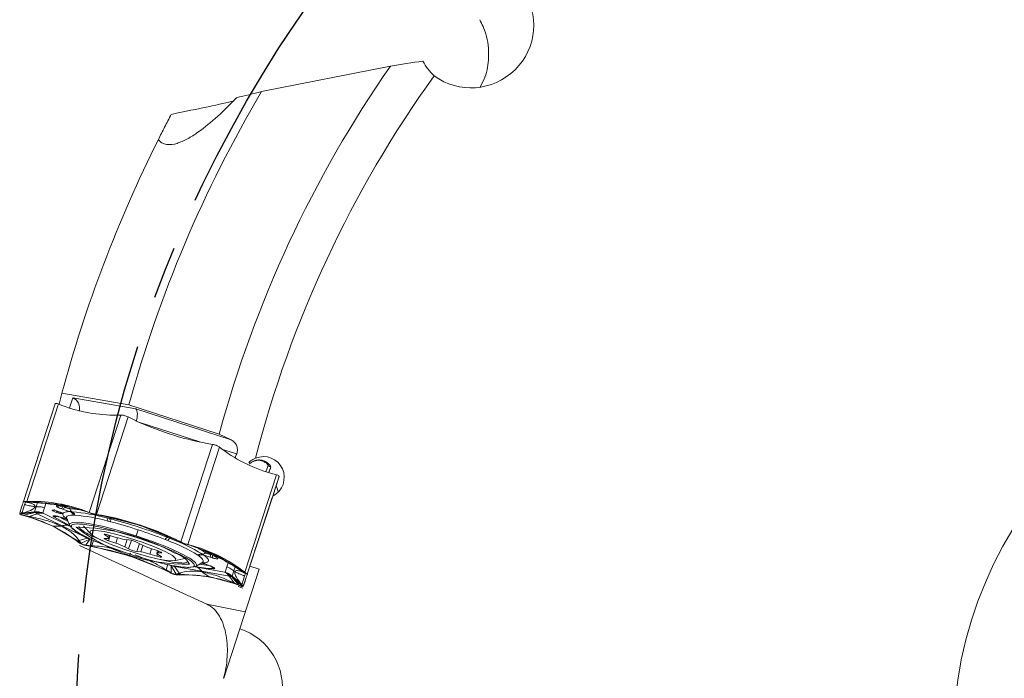
# Model space of a CAD drawing. Units: millimetres. Extents: x 5 to 292, y 5 to 205.
# Drawn here: x 143 to 191, y 137 to 169 of the extents above; entities that cross this region are included whole.
import ezdxf

# ---------------------------------------------------------------- set-up
doc = ezdxf.new("R2010")
doc.units = ezdxf.units.MM
doc.linetypes.add('CENTERX2', pattern=[20.32, 12.7, -2.54, 2.54, -2.54])
doc.layers.add('FORMAT', color=7, linetype='Continuous')

msp = doc.modelspace()

# ---------------------------------------------------------------- linework, layer by layer
at = {"color": 7, "linetype": 'Continuous', "lineweight": 15}
for p, q in [((154.625, 165.484), (160.871, 166.722)), ((144.959, 150.865), (148.205, 150.303)), ((143.096, 145.619), (144.631, 150.343)), ((143.255, 145.621), (144.79, 150.345)), ((144.631, 150.343), (144.632, 150.348)), ((144.79, 150.345), (144.78, 150.349)), ((144.957, 150.277), (144.79, 150.345)), ((145.477, 150.646), (148.53, 150.103)), ((148.205, 150.303), (152.579, 148.882)), ((147.809, 149.808), (146.275, 145.084)), ((147.619, 149.804), (147.809, 149.808)), ((147.821, 149.808), (147.809, 149.808)), ((148.53, 150.103), (153.16, 148.599)), ((144.445, 149.773), (144.446, 149.775)), ((146.627, 144.992), (148.162, 149.716)), ((148.162, 149.716), (148.148, 149.723)), ((148.392, 149.602), (148.162, 149.716)), ((153.16, 148.599), (152.579, 148.882)), ((152.248, 148.388), (150.713, 143.664)), ((152.248, 148.388), (151.994, 148.431)), ((152.263, 148.386), (152.248, 148.388)), ((152.587, 148.256), (151.052, 143.532)), ((152.587, 148.256), (152.577, 148.263)), ((152.738, 148.141), (152.587, 148.256)), ((154.84, 147.057), (154.941, 147.368)), ((155.17, 146.959), (155.345, 146.915)), ((155.345, 146.915), (153.81, 142.191)), ((155.168, 145.882), (155.473, 146.821)), ((155.356, 146.913), (155.345, 146.915)), ((155.473, 146.821), (155.45, 146.751)), ((155.473, 146.821), (155.474, 146.825)), ((155.288, 146.252), (155.168, 145.882)), ((155.287, 146.25), (155.288, 146.252)), ((143.097, 145.621), (143.079, 145.627)), ((143.096, 145.619), (143.096, 145.619)), ((143.096, 145.619), (143.191, 145.588)), ((143.192, 145.591), (143.149, 145.46)), ((143.291, 145.57), (143.191, 145.589)), ((143.302, 145.589), (143.243, 145.621)), ((143.243, 145.621), (143.255, 145.621)), ((143.445, 145.625), (143.255, 145.621)), ((143.431, 145.582), (143.291, 145.57)), ((143.302, 145.59), (143.41, 145.592)), ((143.581, 145.573), (143.302, 145.59)), ((143.41, 145.592), (143.465, 145.593)), ((143.509, 145.594), (143.445, 145.625)), ((143.465, 145.593), (143.509, 145.594)), ((144.88, 145.478), (143.509, 145.594)), ((143.509, 145.594), (143.581, 145.573)), ((143.794, 145.612), (143.713, 145.362)), ((144.189, 145.567), (144.108, 145.317)), ((153.938, 142.097), (155.143, 145.804)), ((154.062, 142.477), (155.168, 145.882)), ((142.91, 145.046), (142.911, 145.051)), ((142.91, 145.046), (143.004, 145.013)), ((142.911, 145.051), (142.934, 145.12)), ((143.029, 145.089), (142.934, 145.12)), ((143.658, 145.077), (143.004, 145.013)), ((143.129, 145.07), (143.004, 145.014)), ((143.004, 145.014), (143.017, 145.053)), ((143.017, 145.053), (143.024, 145.073)), ((143.024, 145.073), (143.029, 145.089)), ((143.149, 145.46), (143.029, 145.089)), ((143.029, 145.089), (143.129, 145.07)), ((143.093, 144.948), (143.658, 145.077)), ((143.632, 145.112), (143.129, 145.071)), ((143.749, 145.025), (143.362, 144.898)), ((143.632, 145.112), (143.713, 145.362)), ((143.658, 145.077), (143.749, 145.025)), ((144.962, 144.435), (143.749, 145.025)), ((144.108, 145.317), (144.027, 145.067)), ((144.027, 145.067), (144.032, 145.061)), ((144.032, 145.061), (144.048, 145.051)), ((144.048, 145.051), (145.26, 144.462)), ((146.172, 145.121), (144.88, 145.478)), ((144.88, 145.477), (145.231, 145.372)), ((144.987, 145.24), (144.9, 145.274)), ((145.343, 145.27), (145.343, 145.267)), ((145.356, 145.128), (145.445, 145.12)), ((146.275, 145.084), (146.107, 145.152)), ((146.107, 145.152), (146.172, 145.121)), ((146.211, 145.105), (146.172, 145.121)), ((146.259, 145.086), (146.211, 145.105)), ((146.354, 145.048), (146.259, 145.086)), ((146.275, 145.084), (146.285, 145.08)), ((146.285, 145.08), (146.354, 145.047)), ((143.039, 144.956), (143.028, 144.959)), ((143.028, 144.959), (143.093, 144.947)), ((143.214, 144.912), (143.039, 144.956)), ((143.362, 144.897), (143.093, 144.948)), ((143.093, 144.948), (143.193, 144.923)), ((143.193, 144.923), (143.243, 144.911)), ((143.284, 144.9), (143.214, 144.912)), ((143.243, 144.911), (143.284, 144.9)), ((143.284, 144.9), (143.362, 144.897)), ((143.284, 144.9), (144.539, 144.429)), ((144.774, 144.886), (144.864, 144.862)), ((144.785, 144.881), (144.875, 144.857)), ((145.188, 144.796), (145.329, 144.469)), ((145.583, 144.954), (145.519, 144.954)), ((146.611, 144.994), (146.599, 144.982)), ((146.599, 144.983), (146.744, 144.959)), ((146.88, 144.932), (146.599, 144.983)), ((146.611, 144.994), (146.627, 144.992)), ((146.88, 144.949), (146.627, 144.992)), ((146.744, 144.959), (146.817, 144.946)), ((146.817, 144.946), (146.876, 144.936)), ((146.876, 144.936), (146.88, 144.949)), ((148.716, 144.471), (146.876, 144.936)), ((146.876, 144.936), (146.88, 144.932)), ((147.128, 144.821), (147.26, 144.79)), ((147.305, 144.636), (147.174, 144.672)), ((144.539, 144.429), (144.922, 144.421)), ((144.539, 144.429), (145.716, 143.718)), ((146.175, 143.846), (144.962, 144.435)), ((146.038, 144.389), (146.34, 144.065)), ((147.584, 144.17), (148.528, 143.891)), ((148.642, 144.244), (148.548, 143.955)), ((148.716, 144.471), (150.478, 143.765)), ((145.716, 143.718), (145.646, 143.73)), ((145.646, 143.73), (145.797, 143.615)), ((145.787, 143.718), (145.716, 143.718)), ((145.751, 143.691), (145.716, 143.718)), ((145.795, 143.658), (145.751, 143.691)), ((145.787, 143.719), (146.175, 143.846)), ((145.787, 143.718), (145.881, 143.593)), ((145.881, 143.593), (145.795, 143.658)), ((145.807, 143.608), (145.797, 143.615)), ((145.807, 143.608), (145.881, 143.592)), ((145.881, 143.592), (146.316, 143.785)), ((146.316, 143.785), (146.118, 143.5)), ((146.316, 143.785), (146.487, 143.724)), ((146.487, 143.724), (146.407, 143.477)), ((146.47, 143.917), (146.952, 143.704)), ((147.175, 143.826), (147.021, 143.827)), ((147.027, 143.998), (147.177, 143.902)), ((147.217, 143.712), (147.564, 143.598)), ((147.572, 143.88), (147.225, 143.987)), ((147.233, 143.842), (147.275, 143.972)), ((148.202, 143.762), (148.007, 143.78)), ((148.79, 143.531), (148.597, 143.637)), ((150.081, 143.727), (149.954, 143.775)), ((150.082, 143.873), (150.206, 143.821)), ((150.478, 143.766), (150.472, 143.765)), ((150.472, 143.765), (150.729, 143.641)), ((150.478, 143.765), (150.482, 143.779)), ((150.532, 143.739), (150.478, 143.766)), ((150.482, 143.779), (150.713, 143.664)), ((150.598, 143.706), (150.532, 143.739)), ((150.729, 143.641), (150.598, 143.706)), ((150.713, 143.664), (150.727, 143.657)), ((150.727, 143.657), (150.729, 143.641)), ((146.407, 143.476), (146.118, 143.501)), ((146.118, 143.501), (146.262, 143.476)), ((146.121, 143.486), (146.118, 143.5)), ((146.136, 143.483), (146.121, 143.486)), ((146.39, 143.44), (146.136, 143.483)), ((146.262, 143.476), (146.335, 143.464)), ((146.335, 143.464), (146.394, 143.454)), ((146.394, 143.453), (146.39, 143.44)), ((146.394, 143.454), (146.407, 143.476)), ((146.394, 143.453), (148.234, 142.989)), ((147.996, 143.422), (148.189, 143.316)), ((148.583, 143.19), (148.779, 143.172)), ((149.569, 143.24), (149.222, 143.355)), ((149.592, 143.233), (149.552, 143.11)), ((149.611, 143.127), (149.764, 143.126)), ((150.966, 143.549), (151.065, 143.524)), ((151.041, 143.535), (150.966, 143.548)), ((151.052, 143.532), (151.041, 143.535)), ((151.052, 143.532), (151.227, 143.488)), ((151.065, 143.524), (151.116, 143.512)), ((151.116, 143.512), (151.157, 143.501)), ((151.156, 143.501), (151.227, 143.488)), ((152.412, 143.03), (151.156, 143.501)), ((151.913, 143.133), (151.915, 143.135)), ((152.412, 143.03), (152.065, 143.152)), ((148.234, 142.989), (149.996, 142.283)), ((149.214, 143.072), (149.56, 142.965)), ((149.759, 142.955), (149.608, 143.051)), ((150.399, 142.746), (150.835, 142.831)), ((150.9, 142.852), (150.835, 142.831)), ((151.455, 142.478), (151.761, 142.66)), ((151.586, 142.982), (151.534, 143.021)), ((151.744, 143.073), (151.82, 143.028)), ((152.16, 143.041), (152.16, 143.038)), ((152.275, 142.878), (152.185, 142.901)), ((153.588, 142.319), (152.412, 143.03)), ((152.941, 142.447), (153.022, 142.697)), ((149.996, 142.283), (149.992, 142.27)), ((150.222, 142.155), (149.992, 142.27)), ((149.997, 142.283), (149.999, 142.309)), ((150.05, 142.257), (149.997, 142.283)), ((149.999, 142.309), (150.248, 142.159)), ((150, 142.31), (150.08, 142.557)), ((150.117, 142.224), (150.05, 142.257)), ((150.248, 142.159), (150.117, 142.224)), ((150.222, 142.155), (150.236, 142.148)), ((150.236, 142.148), (150.248, 142.158)), ((150.248, 142.158), (150.254, 142.505)), ((150.254, 142.505), (150.405, 142.471)), ((150.493, 142.094), (150.254, 142.505)), ((150.643, 142.141), (150.405, 142.471)), ((150.405, 142.471), (151.732, 142.236)), ((151.506, 142.432), (152.834, 142.196)), ((151.732, 142.236), (153.06, 142)), ((152.071, 141.982), (151.756, 142.2)), ((152.051, 142.526), (152.137, 142.492)), ((152.062, 142.524), (152.149, 142.49)), ((152.834, 142.196), (152.853, 142.194)), ((152.853, 142.194), (152.86, 142.197)), ((152.86, 142.197), (152.941, 142.447)), ((153.206, 142.001), (153.288, 142.251)), ((153.369, 142.501), (153.288, 142.251)), ((153.589, 142.319), (153.518, 142.344)), ((153.518, 142.344), (153.754, 142.194)), ((154.511, 142.331), (153.574, 139.45)), ((153.659, 142.306), (153.588, 142.319)), ((153.624, 142.292), (153.589, 142.319)), ((153.668, 142.259), (153.624, 142.292)), ((153.645, 142.264), (153.751, 142.172)), ((153.659, 142.306), (153.81, 142.191)), ((153.754, 142.194), (153.668, 142.259)), ((153.751, 142.171), (153.843, 142.128)), ((153.81, 142.191), (153.819, 142.184)), ((154.057, 142.463), (154.062, 142.477)), ((154.062, 142.477), (154.511, 142.331)), ((150.643, 142.14), (150.493, 142.095)), ((150.493, 142.095), (150.601, 142.097)), ((150.493, 142.094), (150.563, 142.063)), ((150.575, 142.063), (150.563, 142.063)), ((150.765, 142.067), (150.575, 142.063)), ((150.601, 142.097), (150.656, 142.098)), ((150.643, 142.14), (150.701, 142.098)), ((150.656, 142.098), (150.701, 142.098)), ((150.701, 142.098), (152.071, 141.982)), ((150.765, 142.067), (150.701, 142.098)), ((152.071, 141.982), (153.363, 141.625)), ((153.06, 142), (153.298, 141.669)), ((153.164, 141.988), (153.656, 141.552)), ((153.545, 141.551), (153.164, 141.988)), ((153.206, 142.001), (153.589, 141.672)), ((153.681, 141.628), (153.801, 141.999)), ((153.872, 141.894), (153.753, 141.528)), ((153.801, 141.999), (153.844, 142.13)), ((153.938, 142.096), (153.843, 142.127)), ((153.939, 142.099), (153.938, 142.097)), ((153.938, 142.096), (153.938, 142.097)), ((153.956, 142.093), (153.939, 142.099)), ((154.323, 141.78), (154.331, 141.779)), ((153.298, 141.668), (153.546, 141.552)), ((153.363, 141.625), (153.298, 141.668)), ((153.363, 141.625), (153.427, 141.594)), ((153.402, 141.61), (153.363, 141.625)), ((153.45, 141.59), (153.402, 141.61)), ((153.427, 141.594), (153.594, 141.526)), ((153.546, 141.552), (153.45, 141.59)), ((153.489, 141.499), (153.719, 141.424)), ((153.604, 141.522), (153.545, 141.551)), ((153.681, 141.628), (153.588, 141.671)), ((153.588, 141.671), (153.657, 141.553)), ((153.604, 141.522), (153.594, 141.526)), ((153.657, 141.553), (153.669, 141.593)), ((153.669, 141.593), (153.675, 141.612)), ((153.675, 141.612), (153.681, 141.628)), ((153.776, 141.597), (153.681, 141.628)), ((153.753, 141.528), (153.752, 141.524)), ((153.776, 141.597), (153.753, 141.528)), ((151.972, 140.645), (153.841, 140.27)), ((152.794, 137.048), (153.574, 139.45)), ((152.791, 137.048), (152.794, 137.048)), ((152.791, 137.048), (152.794, 137.047)), ((152.794, 137.047), (152.794, 137.048))]:
    msp.add_line(p, q, dxfattribs=at)
at = {"color": 8, "linetype": 'Continuous', "lineweight": 15}
for p, q in [((145.316, 150.151), (145.477, 150.646)), ((151.63, 148.503), (148.728, 149.445)), ((153.422, 147.92), (152.735, 148.143)), ((144.736, 145.403), (145.42, 145.319)), ((145.331, 144.453), (144.566, 144.878)), ((145.26, 144.462), (145.367, 144.41)), ((147.037, 144.029), (147.027, 143.998)), ((147.207, 143.993), (147.177, 143.902)), ((147.299, 143.965), (147.217, 143.712)), ((147.648, 143.858), (147.564, 143.598)), ((148.109, 143.771), (147.996, 143.422)), ((148.326, 143.737), (148.189, 143.316)), ((148.709, 143.575), (148.583, 143.19)), ((148.881, 143.486), (148.779, 143.172)), ((149.297, 143.33), (149.214, 143.072)), ((149.64, 143.215), (149.611, 143.127)), ((149.773, 143.152), (149.764, 143.126)), ((151.831, 143.248), (152.484, 142.886)), ((149.592, 143.062), (149.56, 142.965)), ((151.39, 142.453), (151.506, 142.432))]:
    msp.add_line(p, q, dxfattribs=at)
at = {"color": 7, "linetype": 'Continuous', "lineweight": 15, "flags": 128}
for points in [[(155.45, 146.751), (155.413, 146.636), (155.38, 146.536), (155.353, 146.45), (155.33, 146.38), (155.312, 146.325), (155.299, 146.285), (155.291, 146.26), (155.287, 146.25)], [(142.934, 145.12), (142.971, 145.235), (143.004, 145.335), (143.031, 145.421), (143.054, 145.491), (143.072, 145.547), (143.085, 145.587), (143.093, 145.612), (143.097, 145.621)], [(144.875, 144.857), (144.883, 144.856), (144.889, 144.857)], [(145.399, 144.376), (145.392, 144.383), (145.329, 144.469)], [(146.038, 144.389), (146.031, 144.397), (145.998, 144.445)], [(147.337, 143.534), (147.948, 143.303), (148.602, 143.09), (149.236, 142.914), (149.787, 142.793), (150.202, 142.739), (150.44, 142.757), (150.477, 142.846), (150.31, 142.996), (149.956, 143.193), (149.448, 143.418), (148.838, 143.649), (148.183, 143.863), (147.55, 144.039), (146.999, 144.16), (146.584, 144.214), (146.346, 144.195), (146.309, 144.107), (146.476, 143.957), (146.83, 143.759), (147.337, 143.534)], [(147.021, 143.827), (147.002, 143.825), (146.997, 143.817), (147.006, 143.806), (147.028, 143.791), (147.063, 143.772), (147.108, 143.752), (147.16, 143.732), (147.217, 143.712)], [(147.225, 143.987), (147.168, 144.004), (147.116, 144.017), (147.071, 144.025), (147.035, 144.03), (147.013, 144.029), (147.003, 144.023), (147.008, 144.012), (147.027, 143.998)], [(147.177, 143.902), (147.202, 143.885), (147.22, 143.87), (147.231, 143.857), (147.234, 143.846), (147.23, 143.837), (147.219, 143.831), (147.2, 143.827), (147.175, 143.826)], [(149.608, 143.051), (149.584, 143.068), (149.566, 143.083), (149.555, 143.096), (149.552, 143.107), (149.556, 143.116), (149.567, 143.122), (149.585, 143.126), (149.611, 143.127)], [(149.764, 143.126), (149.783, 143.128), (149.789, 143.135), (149.78, 143.147), (149.758, 143.162), (149.723, 143.18), (149.678, 143.2), (149.626, 143.221), (149.569, 143.24)], [(149.56, 142.965), (149.617, 142.949), (149.67, 142.936), (149.715, 142.927), (149.75, 142.923), (149.773, 142.924), (149.783, 142.93), (149.778, 142.94), (149.759, 142.955)], [(151.455, 142.478), (151.354, 142.446), (151.149, 142.435)], [(152.062, 142.524), (152.052, 142.525), (152.051, 142.526)], [(152.149, 142.49), (152.139, 142.491), (152.137, 142.492)], [(153.776, 141.597), (153.813, 141.712), (153.846, 141.813), (153.873, 141.898), (153.896, 141.968), (153.914, 142.024), (153.927, 142.064), (153.935, 142.089), (153.939, 142.099)]]:
    msp.add_lwpolyline(points, dxfattribs=at)
at = {"color": 8, "linetype": 'Continuous', "lineweight": 15, "flags": 128}
for points in [[(155.331, 146.384), (155.402, 146.214), (155.434, 146.076)], [(144.774, 144.886), (144.783, 144.881), (144.785, 144.881)], [(144.864, 144.862), (144.873, 144.858), (144.875, 144.857)], [(145.255, 144.641), (145.073, 144.738), (144.908, 144.833)], [(145.519, 144.954), (145.384, 144.948), (145.283, 144.931), (145.215, 144.901), (145.182, 144.859), (145.184, 144.806), (145.188, 144.796)], [(145.329, 144.469), (145.323, 144.528), (145.464, 144.605), (145.806, 144.609), (146.325, 144.538), (146.987, 144.399), (147.745, 144.2), (148.548, 143.955)], [(148.548, 143.955), (149.342, 143.681), (150.073, 143.396), (150.69, 143.12), (151.151, 142.872), (151.426, 142.668), (151.495, 142.523), (151.455, 142.478)], [(151.761, 142.66), (151.77, 142.666), (151.803, 142.708), (151.801, 142.761), (151.764, 142.825), (151.692, 142.899), (151.586, 142.982)]]:
    msp.add_lwpolyline(points, dxfattribs=at)
at = {"color": 7, "linetype": 'Continuous', "lineweight": 15}
msp.add_circle((208.123, 133.913), 20, dxfattribs=at)
for centre, radius, start, end in [((208.123, 133.913), 57.526, 145.22674, 164.91805), ((208.123, 133.913), 55.526, 144.3833, 165.611), ((208.123, 133.913), 62.119, 149.45467, 164.7021), ((208.123, 133.913), 65.4, 153.43582, 164.97719), ((208.123, 133.913), 65.4, 164.97719, 165.45922), ((147.552, 157.153), 7.349, 249.3225, 270.5247), ((154.547, 162.416), 14.215, 244.3443, 259.6563), ((157.113, 154.047), 7.349, 233.4753, 254.6775), ((154.726, 147.292), 0.228, 19.5325, 70.8697), ((155.565, 148.161), 1.009, 231.7716, 241.2188), ((143.512, 138.276), 7.349, 69.3216, 90.5238), ((144.849, 145.429), 0.163, 288.2645, 338.6493), ((144.936, 145.395), 0.163, 288.2646, 338.6489), ((145.475, 146.269), 1.01, 247.4897, 262.5406), ((145.473, 146.265), 1.003, 247.4897, 262.5407), ((145.538, 145.292), 0.196, 187.3105, 241.6785), ((145.247, 144.864), 0.286, 18.2855, 67.5266), ((144.692, 135.997), 9.154, 74.5637, 85.2825), ((145.312, 144.868), 0.285, 17.6282, 62.1768), ((141.271, 137.824), 7.349, 53.4753, 74.6775), ((144.872, 136.336), 8.648, 74.5637, 85.2825), ((144.328, 130.965), 14.215, 64.3437, 79.6557), ((146.96, 144.688), 0.214, 355.6151, 38.3344), ((147.114, 144.663), 0.193, 351.9747, 41.0621), ((141.452, 122.19), 23.197, 71.9434, 75.3856), ((145.559, 134.306), 10.063, 61.0978, 89.5008), ((150.923, 151.262), 8.681, 232.5714, 271.4286), ((141.496, 122.176), 23.197, 68.6144, 72.0566), ((146.722, 140.914), 2.813, 63.0679, 72.5838), ((148.335, 146.199), 2.44, 251.7928, 262.2739), ((147.999, 142.441), 1.337, 63.4152, 81.233), ((150.125, 143.685), 0.193, 102.9378, 152.0252), ((150.264, 143.615), 0.214, 105.6656, 148.3849), ((147.044, 135.63), 8.648, 58.7174, 69.4363), ((146.991, 135.25), 9.154, 58.7174, 69.4363), ((143.837, 129.456), 14.215, 64.3437, 79.6557), ((148.787, 144.512), 1.337, 243.4152, 261.233), ((148.451, 140.754), 2.44, 71.7928, 82.2739), ((150.064, 146.039), 2.813, 243.0679, 252.5838), ((150.139, 141.985), 1.166, 30.9349, 75.9211), ((149.285, 136.4), 7.349, 53.4761, 74.6784), ((151.77, 143.267), 0.196, 262.3223, 316.6887), ((152.395, 144.021), 1.01, 241.4594, 256.5102), ((152.394, 144.016), 1.003, 241.4593, 256.5103), ((151.703, 142.791), 0.285, 81.8232, 126.3718), ((151.753, 142.75), 0.286, 76.4733, 125.7143), ((152.318, 142.997), 0.163, 165.3509, 215.7353), ((152.407, 142.973), 0.163, 165.3506, 215.7354), ((150.832, 134.718), 7.349, 69.3225, 90.5247)]:
    msp.add_arc(centre, radius, start, end, dxfattribs=at)
at = {"color": 8, "linetype": 'Continuous', "lineweight": 15}
for centre, radius, start, end in [((144.796, 145.551), 0.16, 248.011, 273.7107), ((145.126, 140.688), 4.587, 81.5497, 87.2825), ((145.123, 140.639), 4.633, 81.368, 87.2669), ((144.607, 145.065), 0.192, 257.4919, 312.0001), ((147.946, 149.888), 5.894, 238.5397, 242.8134), ((149.145, 138.876), 5.078, 56.9663, 62.9984), ((149.322, 139.178), 4.731, 56.7637, 62.9906), ((152.522, 143.04), 0.16, 230.2892, 255.989), ((152.522, 148.397), 5.893, 261.1511, 265.5026), ((152.525, 148.419), 5.912, 261.191, 265.4065), ((152.389, 142.536), 0.192, 192.0579, 246.5097)]:
    msp.add_arc(centre, radius, start, end, dxfattribs=at)
at = {"color": 7, "linetype": 'Continuous', "lineweight": 15}
for centre, major_axis, ratio, start_param, end_param in [((164.796, 168.675), (2.451, 1.781), 0.990268, 3.445532, 6.283185), ((148.123, 164.114), (5.771, 1.107), 0.025187, 5.085879, 5.821063), ((145.324, 150.175), (-0.264, 0.439), 0.942951, 3.828892, 5.399688), ((148.377, 149.633), (0.122, 0.486), 0.408551, 4.544477, 6.115273), ((205.644, 126.283), (17.642, 54.296), 0.990075, 1.492926, 1.496397), ((154.725, 146.783), (-0.312, -0.96), 0.990938, 0.775397, 3.853615), ((153.735, 142.285), (2.744, -1.14), 0.083896, 4.962835, 4.965732), ((152.638, 136.569), (0.936, 2.881), 0.990268, 3.445532, 6.283185)]:
    msp.add_ellipse(centre, major_axis=major_axis, ratio=ratio, start_param=start_param, end_param=end_param, dxfattribs=at)
for points, knots in [([(165.203, 168.971), (165.309, 168.749), (165.571, 168.204), (165.673, 167.246), (165.544, 166.328), (165.3, 165.866), (165.217, 165.71)], [0, 0, 0, 0, 0.24152, 0.593984, 0.862437, 1, 1, 1, 1]), ([(153.411, 165.188), (153.115, 164.875), (152.814, 164.574), (152.195, 164.01), (151.876, 163.743), (151.38, 163.396), (151.212, 163.289), (150.872, 163.105), (150.702, 163.028), (150.361, 162.925), (150.187, 162.898), (149.948, 162.933), (149.871, 162.957), (149.736, 163.036), (149.676, 163.091), (149.627, 163.16)], [0, 0, 0, 0, 0.25, 0.25, 0.5, 0.5, 0.625, 0.625, 0.75, 0.75, 0.875, 0.875, 0.9375, 0.9375, 1, 1, 1, 1]), ([(149.627, 163.16), (149.725, 163.356), (149.827, 163.557), (150.036, 163.965), (150.144, 164.172), (150.255, 164.382)], [0, 0, 0, 0, 0.5, 0.5, 1, 1, 1, 1]), ([(144.78, 150.349), (144.742, 150.361), (144.668, 150.385), (144.644, 150.36), (144.632, 150.348)], [0, 0, 0, 0, 0.5188191, 1, 1, 1, 1]), ([(148.148, 149.723), (148.092, 149.747), (147.977, 149.797), (147.874, 149.804), (147.821, 149.808)], [0, 0, 0, 0, 0.481181, 1, 1, 1, 1]), ([(152.577, 148.263), (152.532, 148.291), (152.444, 148.345), (152.322, 148.373), (152.263, 148.386)], [0, 0, 0, 0, 0.518939, 1, 1, 1, 1]), ([(153.16, 148.599), (153.211, 148.575), (153.257, 148.542), (153.34, 148.46), (153.378, 148.409), (153.435, 148.292), (153.455, 148.223), (153.464, 148.073), (153.452, 147.993), (153.422, 147.92)], [0, 0, 0, 0, 0.25, 0.25, 0.5, 0.5, 0.75, 0.75, 1, 1, 1, 1]), ([(154.339, 147.712), (154.254, 147.679), (154.133, 147.634), (154.035, 147.523), (154.006, 147.491)], [0, 0, 0, 0, 0.712068, 1, 1, 1, 1]), ([(154.04, 147.442), (154.083, 147.48), (154.129, 147.513), (154.221, 147.565), (154.266, 147.584), (154.392, 147.624), (154.463, 147.631), (154.587, 147.628), (154.64, 147.618), (154.734, 147.59), (154.774, 147.572), (154.848, 147.532), (154.88, 147.51), (154.942, 147.463), (154.972, 147.438), (155.027, 147.385), (155.051, 147.358), (155.081, 147.31), (155.086, 147.29), (155.08, 147.277)], [0, 0, 0, 0, 0.0625, 0.0625, 0.125, 0.125, 0.25, 0.25, 0.375, 0.375, 0.5, 0.5, 0.625, 0.625, 0.75, 0.75, 0.875, 0.875, 1, 1, 1, 1]), ([(154.042, 147.439), (154.05, 147.447), (154.083, 147.477), (154.151, 147.522), (154.243, 147.57), (154.355, 147.605), (154.508, 147.62), (154.639, 147.596), (154.734, 147.541), (154.783, 147.512)], [0, 0, 0, 0, 0.017225, 0.072921, 0.136366, 0.227504, 0.375111, 0.677296, 1, 1, 1, 1]), ([(155.474, 146.825), (155.472, 146.841), (155.467, 146.876), (155.394, 146.9), (155.356, 146.913)], [0, 0, 0, 0, 0.481181, 1, 1, 1, 1]), ([(143.096, 145.619), (143.103, 145.618), (143.119, 145.617), (143.201, 145.619), (143.243, 145.621)], [0, 0, 0, 0, 0.481182, 1, 1, 1, 1]), ([(143.191, 145.588), (143.192, 145.588), (143.195, 145.587), (143.218, 145.587), (143.252, 145.588), (143.285, 145.589), (143.302, 145.589)], [0, 0, 0, 0, 0.24757, 0.499968, 0.750973, 1, 1, 1, 1]), ([(143.291, 145.57), (143.41, 145.54), (143.64, 145.482), (143.655, 145.398), (143.662, 145.358)], [0, 0, 0, 0, 0.513381, 1, 1, 1, 1]), ([(143.581, 145.573), (143.894, 145.545), (144.502, 145.49), (144.993, 145.412), (145.232, 145.374)], [0, 0, 0, 0, 0.513925, 1, 1, 1, 1]), ([(143.028, 144.959), (142.99, 144.971), (142.917, 144.995), (142.912, 145.03), (142.91, 145.046)], [0, 0, 0, 0, 0.518842, 1, 1, 1, 1]), ([(143.129, 145.071), (143.274, 145.122), (143.556, 145.224), (143.627, 145.314), (143.662, 145.358)], [0, 0, 0, 0, 0.513381, 1, 1, 1, 1]), ([(143.662, 145.358), (143.604, 145.37), (143.508, 145.389), (143.375, 145.415), (143.262, 145.437), (143.187, 145.453), (143.149, 145.46)], [0, 0, 0, 0, 0.340008, 0.559997, 0.77999, 1, 1, 1, 1]), ([(144.027, 145.067), (143.962, 145.084), (143.833, 145.119), (143.699, 145.114), (143.632, 145.112)], [0, 0, 0, 0, 0.497459, 1, 1, 1, 1]), ([(143.658, 145.077), (143.649, 145.084), (143.632, 145.098), (143.632, 145.107), (143.632, 145.112)], [0, 0, 0, 0, 0.499999, 1, 1, 1, 1]), ([(143.658, 145.077), (143.722, 145.084), (143.849, 145.098), (143.971, 145.073), (144.032, 145.061)], [0, 0, 0, 0, 0.502542, 1, 1, 1, 1]), ([(143.713, 145.362), (143.793, 145.364), (143.927, 145.368), (144.056, 145.331), (144.108, 145.317)], [0, 0, 0, 0, 0.597505, 1, 1, 1, 1]), ([(144.048, 145.051), (144.003, 145.056), (143.907, 145.067), (143.805, 145.04), (143.749, 145.025)], [0, 0, 0, 0, 0.4614501, 1, 1, 1, 1]), ([(144.824, 145.05), (144.803, 145.056), (144.759, 145.068), (144.685, 145.092), (144.608, 145.12), (144.542, 145.15), (144.496, 145.175), (144.482, 145.192), (144.49, 145.201), (144.511, 145.201), (144.521, 145.201)], [0, 0, 0, 0, 0.111195, 0.22278, 0.359723, 0.499926, 0.636882, 0.777099, 0.88724, 1, 1, 1, 1]), ([(144.521, 145.201), (144.528, 145.198), (144.543, 145.193), (144.565, 145.195), (144.586, 145.201), (144.599, 145.209), (144.605, 145.213)], [0, 0, 0, 0, 0.256385, 0.510718, 0.759923, 1, 1, 1, 1]), ([(144.672, 145.17), (144.688, 145.165), (144.72, 145.156), (144.784, 145.135), (144.845, 145.112), (144.896, 145.09), (144.939, 145.069), (144.966, 145.051), (144.975, 145.038), (144.972, 145.03), (144.951, 145.029), (144.938, 145.029)], [0, 0, 0, 0, 0.08468, 0.171857, 0.333255, 0.417095, 0.498491, 0.666844, 0.751649, 0.840455, 1, 1, 1, 1]), ([(144.9, 145.274), (144.858, 145.291), (144.794, 145.317), (144.738, 145.348), (144.708, 145.368), (144.692, 145.384), (144.691, 145.396), (144.705, 145.403), (144.725, 145.403), (144.736, 145.403)], [0, 0, 0, 0, 0.249903, 0.372264, 0.499596, 0.623262, 0.749812, 0.872736, 1, 1, 1, 1]), ([(144.824, 145.05), (144.821, 145.053), (144.815, 145.058), (144.81, 145.073), (144.806, 145.092), (144.806, 145.107), (144.806, 145.114)], [0, 0, 0, 0, 0.256383, 0.510717, 0.759923, 1, 1, 1, 1]), ([(144.938, 145.029), (144.923, 145.031), (144.893, 145.034), (144.847, 145.045), (144.824, 145.05)], [0, 0, 0, 0, 0.498204, 1, 1, 1, 1]), ([(144.882, 145.1), (144.884, 145.092), (144.889, 145.077), (144.901, 145.057), (144.918, 145.039), (144.931, 145.033), (144.938, 145.029)], [0, 0, 0, 0, 0.2400825, 0.4892651, 0.74359, 1, 1, 1, 1]), ([(145.356, 145.128), (145.329, 145.134), (145.274, 145.147), (145.177, 145.174), (145.079, 145.206), (145.018, 145.229), (144.987, 145.24)], [0, 0, 0, 0, 0.250629, 0.499944, 0.74781, 1, 1, 1, 1]), ([(145.229, 144.736), (145.155, 144.795), (145.007, 144.913), (144.976, 145.035), (145.075, 145.115), (145.263, 145.124), (145.356, 145.128)], [0, 0, 0, 0, 0.250053, 0.500026, 0.75268, 1, 1, 1, 1]), ([(146.285, 145.08), (146.334, 145.063), (146.428, 145.029), (146.552, 145.006), (146.611, 144.994)], [0, 0, 0, 0, 0.518819, 1, 1, 1, 1]), ([(146.599, 144.983), (146.576, 144.987), (146.53, 144.995), (146.464, 145.01), (146.403, 145.028), (146.37, 145.041), (146.354, 145.047)], [0, 0, 0, 0, 0.247595, 0.499968, 0.750948, 1, 1, 1, 1]), ([(143.004, 145.013), (143.003, 145.007), (143.002, 144.994), (143.02, 144.976), (143.048, 144.96), (143.078, 144.952), (143.093, 144.948)], [0, 0, 0, 0, 0.248696, 0.500006, 0.751037, 1, 1, 1, 1]), ([(144.922, 144.422), (144.702, 144.517), (144.249, 144.71), (143.663, 144.834), (143.362, 144.898)], [0, 0, 0, 0, 0.486075, 1, 1, 1, 1]), ([(144.566, 144.878), (144.551, 144.89), (144.529, 144.908), (144.541, 144.919), (144.563, 144.923), (144.599, 144.922), (144.648, 144.915), (144.706, 144.903), (144.751, 144.892), (144.774, 144.886)], [0, 0, 0, 0, 0.249903, 0.372264, 0.499596, 0.623262, 0.749812, 0.872736, 1, 1, 1, 1]), ([(144.864, 144.862), (144.896, 144.854), (144.959, 144.836), (145.057, 144.804), (145.151, 144.77), (145.203, 144.747), (145.229, 144.736)], [0, 0, 0, 0, 0.250629, 0.499944, 0.74781, 1, 1, 1, 1]), ([(144.886, 144.858), (144.924, 144.848), (144.998, 144.827), (145.107, 144.789), (145.182, 144.76), (145.206, 144.747), (145.21, 144.744)], [0, 0, 0, 0, 0.31105, 0.618418, 0.922132, 1, 1, 1, 1]), ([(146.88, 144.933), (147.186, 144.869), (147.781, 144.746), (148.408, 144.554), (148.713, 144.46)], [0, 0, 0, 0, 0.513381, 1, 1, 1, 1]), ([(147.33, 144.824), (147.339, 144.816), (147.356, 144.801), (147.349, 144.788), (147.319, 144.783), (147.28, 144.788), (147.26, 144.79)], [0, 0, 0, 0, 0.250629, 0.499944, 0.74781, 1, 1, 1, 1]), ([(147.26, 144.79), (147.491, 144.728), (147.954, 144.603), (148.688, 144.375), (149.413, 144.129), (149.861, 143.958), (150.082, 143.873)], [0, 0, 0, 0, 0.250053, 0.500026, 0.75268, 1, 1, 1, 1]), ([(144.922, 144.422), (145.111, 144.318), (145.5, 144.103), (145.69, 143.849), (145.787, 143.719)], [0, 0, 0, 0, 0.486075, 1, 1, 1, 1]), ([(144.962, 144.435), (145.023, 144.451), (145.126, 144.478), (145.222, 144.467), (145.26, 144.462)], [0, 0, 0, 0, 0.597505, 1, 1, 1, 1]), ([(145.43, 144.331), (145.487, 144.282), (145.609, 144.178), (145.914, 144), (146.31, 143.804), (146.731, 143.62), (147.134, 143.458), (147.627, 143.272), (148.009, 143.144), (148.258, 143.061)], [0, 0, 0, 0, 0.138926, 0.299185, 0.457704, 0.595896, 0.706036, 0.8088, 1, 1, 1, 1]), ([(148.713, 144.46), (148.713, 144.462), (148.714, 144.464), (148.715, 144.466), (148.715, 144.468), (148.716, 144.47), (148.716, 144.471)], [0, 0, 0, 0, 0.340008, 0.559997, 0.77999, 1, 1, 1, 1]), ([(148.713, 144.46), (149.014, 144.357), (149.634, 144.144), (150.188, 143.894), (150.473, 143.765)], [0, 0, 0, 0, 0.486619, 1, 1, 1, 1]), ([(146.121, 143.486), (146.062, 143.499), (145.939, 143.526), (145.852, 143.58), (145.807, 143.608)], [0, 0, 0, 0, 0.481181, 1, 1, 1, 1]), ([(146.118, 143.5), (146.095, 143.504), (146.049, 143.513), (145.985, 143.535), (145.926, 143.561), (145.896, 143.582), (145.881, 143.592)], [0, 0, 0, 0, 0.24757, 0.499968, 0.750973, 1, 1, 1, 1]), ([(146.316, 143.785), (146.29, 143.795), (146.238, 143.816), (146.196, 143.836), (146.175, 143.846)], [0, 0, 0, 0, 0.499999, 1, 1, 1, 1]), ([(148.528, 143.891), (148.9, 143.764), (149.476, 143.567), (150.153, 143.29), (150.609, 143.083), (150.975, 142.891), (151.302, 142.678), (151.443, 142.485), (151.216, 142.412), (150.826, 142.433), (150.417, 142.492), (149.926, 142.593), (149.215, 142.767), (148.634, 142.946), (148.258, 143.062)], [0, 0, 0, 0, 0.119721, 0.184888, 0.25, 0.315167, 0.380279, 0.5, 0.619721, 0.684888, 0.75, 0.815167, 0.880279, 1, 1, 1, 1]), ([(150.082, 143.873), (150.064, 143.883), (150.03, 143.902), (150.008, 143.924), (150.01, 143.939), (150.033, 143.941), (150.044, 143.942)], [0, 0, 0, 0, 0.250629, 0.499944, 0.74781, 1, 1, 1, 1]), ([(150.727, 143.657), (150.781, 143.631), (150.895, 143.577), (150.991, 143.549), (151.041, 143.535)], [0, 0, 0, 0, 0.481181, 1, 1, 1, 1]), ([(150.729, 143.641), (150.75, 143.63), (150.792, 143.61), (150.855, 143.584), (150.915, 143.562), (150.949, 143.553), (150.966, 143.548)], [0, 0, 0, 0, 0.247369, 0.499933, 0.750903, 1, 1, 1, 1]), ([(146.407, 143.477), (146.723, 143.451), (147.136, 143.417), (147.559, 143.302), (147.659, 143.274)], [0, 0, 0, 0, 0.763043, 1, 1, 1, 1]), ([(148.276, 143.115), (148.271, 143.101), (148.263, 143.077), (148.253, 143.044), (148.243, 143.016), (148.237, 142.998), (148.234, 142.988)], [0, 0, 0, 0, 0.340008, 0.559997, 0.77999, 1, 1, 1, 1]), ([(153.518, 142.345), (153.249, 142.506), (152.724, 142.819), (152.281, 143.044), (152.066, 143.153)], [0, 0, 0, 0, 0.513925, 1, 1, 1, 1]), ([(150, 142.31), (149.727, 142.471), (149.26, 142.748), (148.721, 142.946), (148.497, 143.028)], [0, 0, 0, 0, 0.58496, 1, 1, 1, 1]), ([(149.737, 142.804), (149.829, 142.782), (150.155, 142.703), (150.578, 142.642), (150.965, 142.624), (151.032, 142.682), (151.066, 142.711)], [0, 0, 0, 0, 0.116619, 0.41108, 0.70554, 1, 1, 1, 1]), ([(151.82, 143.028), (151.894, 142.969), (152.042, 142.851), (152.073, 142.729), (151.974, 142.648), (151.786, 142.64), (151.693, 142.635)], [0, 0, 0, 0, 0.250053, 0.500026, 0.75268, 1, 1, 1, 1]), ([(151.693, 142.635), (151.72, 142.629), (151.776, 142.617), (151.872, 142.59), (151.97, 142.558), (152.032, 142.535), (152.062, 142.524)], [0, 0, 0, 0, 0.2506293, 0.4999443, 0.7478097, 1, 1, 1, 1]), ([(152.185, 142.901), (152.154, 142.91), (152.091, 142.927), (151.992, 142.96), (151.898, 142.994), (151.846, 143.017), (151.82, 143.028)], [0, 0, 0, 0, 0.250629, 0.499944, 0.74781, 1, 1, 1, 1]), ([(152.484, 142.886), (152.498, 142.874), (152.52, 142.856), (152.508, 142.844), (152.486, 142.841), (152.45, 142.842), (152.402, 142.849), (152.343, 142.861), (152.298, 142.872), (152.275, 142.878)], [0, 0, 0, 0, 0.249903, 0.372264, 0.499596, 0.623262, 0.749812, 0.872736, 1, 1, 1, 1]), ([(150.254, 142.505), (150.226, 142.513), (150.169, 142.528), (150.11, 142.547), (150.08, 142.557)], [0, 0, 0, 0, 0.4999986, 1, 1, 1, 1]), ([(150.248, 142.158), (150.269, 142.148), (150.311, 142.128), (150.376, 142.108), (150.438, 142.095), (150.475, 142.094), (150.493, 142.094)], [0, 0, 0, 0, 0.247639, 0.500002, 0.751177, 1, 1, 1, 1]), ([(151.757, 142.202), (151.542, 142.228), (151.102, 142.282), (150.799, 142.189), (150.643, 142.141)], [0, 0, 0, 0, 0.486075, 1, 1, 1, 1]), ([(151.732, 142.236), (151.692, 142.285), (151.625, 142.367), (151.54, 142.414), (151.506, 142.432)], [0, 0, 0, 0, 0.5975054, 1, 1, 1, 1]), ([(151.757, 142.202), (151.99, 142.149), (152.471, 142.039), (153.018, 141.795), (153.298, 141.669)], [0, 0, 0, 0, 0.486075, 1, 1, 1, 1]), ([(152.149, 142.49), (152.191, 142.472), (152.255, 142.446), (152.311, 142.416), (152.341, 142.396), (152.357, 142.38), (152.358, 142.368), (152.345, 142.361), (152.324, 142.361), (152.313, 142.361)], [0, 0, 0, 0, 0.249903, 0.372264, 0.499596, 0.623262, 0.749812, 0.872736, 1, 1, 1, 1]), ([(152.834, 142.196), (152.876, 142.172), (152.96, 142.124), (153.026, 142.041), (153.06, 141.999)], [0, 0, 0, 0, 0.497459, 1, 1, 1, 1]), ([(153.164, 141.988), (153.117, 142.031), (153.022, 142.117), (152.909, 142.169), (152.853, 142.194)], [0, 0, 0, 0, 0.502542, 1, 1, 1, 1]), ([(152.86, 142.197), (152.918, 142.175), (153.043, 142.128), (153.149, 142.045), (153.206, 142.001)], [0, 0, 0, 0, 0.46145, 1, 1, 1, 1]), ([(153.288, 142.251), (153.224, 142.3), (153.117, 142.382), (152.992, 142.428), (152.941, 142.447)], [0, 0, 0, 0, 0.5975054, 1, 1, 1, 1]), ([(153.751, 142.172), (153.638, 142.217), (153.417, 142.305), (153.356, 142.246), (153.326, 142.218)], [0, 0, 0, 0, 0.513381, 1, 1, 1, 1]), ([(153.326, 142.218), (153.38, 142.193), (153.469, 142.152), (153.592, 142.095), (153.697, 142.047), (153.766, 142.015), (153.801, 141.999)], [0, 0, 0, 0, 0.340008, 0.559997, 0.77999, 1, 1, 1, 1]), ([(153.589, 141.672), (153.502, 141.799), (153.333, 142.047), (153.328, 142.162), (153.326, 142.218)], [0, 0, 0, 0, 0.513381, 1, 1, 1, 1]), ([(153.754, 142.193), (153.765, 142.192), (153.787, 142.189), (153.809, 142.186), (153.819, 142.184)], [0, 0, 0, 0, 0.500002, 1, 1, 1, 1]), ([(153.843, 142.127), (153.841, 142.128), (153.839, 142.129), (153.82, 142.142), (153.793, 142.163), (153.767, 142.183), (153.754, 142.193)], [0, 0, 0, 0, 0.247313, 0.499901, 0.749802, 1, 1, 1, 1]), ([(153.819, 142.184), (153.853, 142.158), (153.918, 142.108), (153.931, 142.1), (153.938, 142.096)], [0, 0, 0, 0, 0.5188, 1, 1, 1, 1]), ([(150.563, 142.063), (150.51, 142.067), (150.407, 142.074), (150.292, 142.124), (150.236, 142.148)], [0, 0, 0, 0, 0.518819, 1, 1, 1, 1]), ([(153.164, 141.988), (153.15, 141.989), (153.123, 141.989), (153.081, 141.996), (153.06, 142)], [0, 0, 0, 0, 0.499999, 1, 1, 1, 1]), ([(153.206, 142.001), (153.204, 141.997), (153.198, 141.99), (153.175, 141.989), (153.164, 141.988)], [0, 0, 0, 0, 0.5000014, 1, 1, 1, 1]), ([(153.656, 141.552), (153.653, 141.547), (153.646, 141.536), (153.621, 141.531), (153.589, 141.535), (153.56, 141.546), (153.545, 141.551)], [0, 0, 0, 0, 0.248734, 0.500035, 0.751236, 1, 1, 1, 1]), ([(153.752, 141.524), (153.74, 141.512), (153.716, 141.486), (153.642, 141.51), (153.604, 141.522)], [0, 0, 0, 0, 0.481181, 1, 1, 1, 1]), ([(153.752, 141.524), (153.736, 141.528), (153.704, 141.538), (153.672, 141.548), (153.656, 141.552)], [0, 0, 0, 0, 0.499999, 1, 1, 1, 1]), ([(151.972, 140.645), (152.096, 140.588), (152.21, 140.508), (152.417, 140.307), (152.509, 140.186), (152.667, 139.919), (152.733, 139.77), (152.84, 139.459), (152.881, 139.295), (152.971, 138.788), (152.985, 138.433), (152.941, 137.731), (152.882, 137.383), (152.791, 137.048)], [0, 0, 0, 0, 0.125, 0.125, 0.25, 0.25, 0.375, 0.375, 0.5, 0.5, 0.75, 0.75, 1, 1, 1, 1])]:
    msp.add_open_spline(points, degree=3, knots=knots, dxfattribs=at)
for points in [[(162.442, 166.965), (161.917, 166.884), (161.393, 166.803), (160.871, 166.722)], [(162.985, 166.249), (162.77, 166.457), (162.59, 166.696), (162.442, 166.965)], [(153.411, 165.188), (153.814, 165.287), (154.219, 165.385), (154.625, 165.484)], [(144.882, 145.1), (144.872, 145.101), (144.852, 145.103), (144.821, 145.11), (144.806, 145.114)], [(145.781, 144.429), (145.783, 144.401), (145.786, 144.347), (145.922, 144.226), (146.141, 144.084), (146.361, 143.972), (146.47, 143.917)], [(145.804, 143.483), (147.856, 142.538), (149.911, 141.592), (151.972, 140.645)]]:
    msp.add_open_spline(points, degree=3, dxfattribs=at)
at = {"color": 8, "linetype": 'Continuous', "lineweight": 15}
for points, knots in [([(155.08, 147.277), (155.047, 147.202), (155.014, 147.125), (154.976, 147.05), (154.975, 147.048)], [0, 0, 0, 0, 0.976597, 1, 1, 1, 1]), ([(144.521, 145.201), (144.541, 145.198), (144.58, 145.194), (144.641, 145.178), (144.672, 145.17)], [0, 0, 0, 0, 0.499548, 1, 1, 1, 1]), ([(144.806, 145.114), (144.793, 145.117), (144.764, 145.125), (144.721, 145.138), (144.696, 145.148), (144.685, 145.152)], [0, 0, 0, 0, 0.335803, 0.7259338, 1, 1, 1, 1]), ([(148.258, 143.062), (147.886, 143.189), (147.31, 143.386), (146.633, 143.663), (146.177, 143.87), (145.811, 144.062), (145.483, 144.275), (145.343, 144.467), (145.57, 144.54), (145.96, 144.52), (146.368, 144.461), (146.862, 144.358), (147.273, 144.263), (147.529, 144.186), (147.584, 144.17)], [0, 0, 0, 0, 0.133351, 0.205937, 0.278461, 0.351047, 0.423571, 0.556922, 0.690273, 0.762859, 0.835383, 0.907969, 0.980493, 1, 1, 1, 1]), ([(152.313, 142.361), (152.07, 142.372), (151.814, 142.384), (151.389, 142.478), (151.367, 142.483)], [0, 0, 0, 0, 0.947434, 1, 1, 1, 1])]:
    msp.add_open_spline(points, degree=3, knots=knots, dxfattribs=at)
at = {"layer": 'FORMAT', "color": 7, "linetype": 'CENTERX2'}
msp.add_circle((208.123, 133.913), 62.5, dxfattribs=at)

doc.saveas('drawing.dxf')
